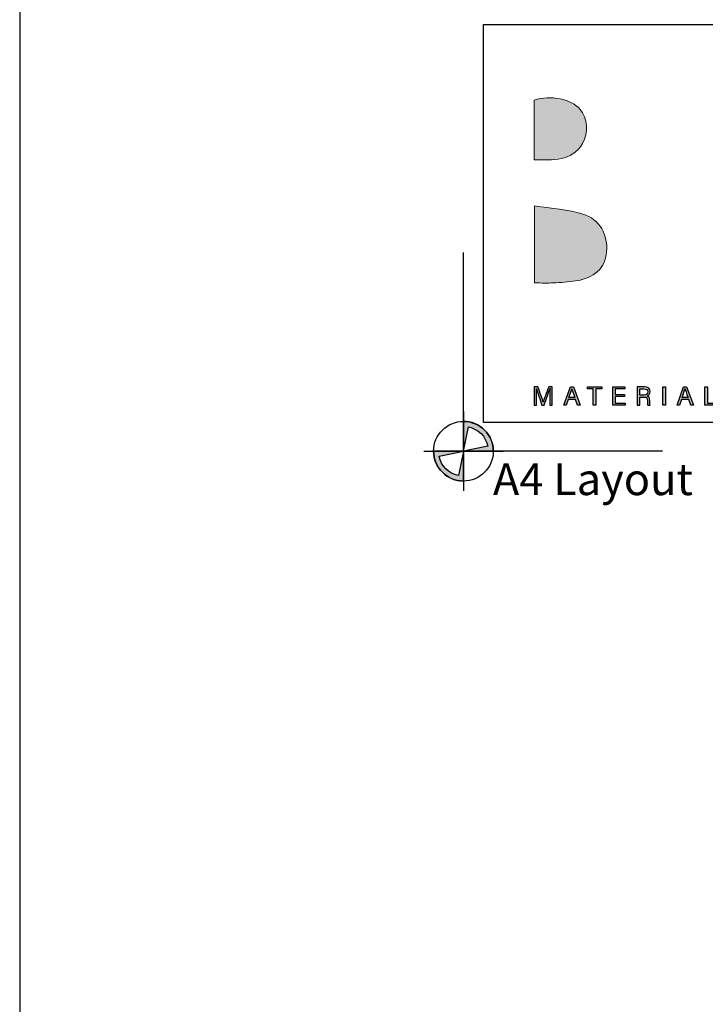
# Model space of a CAD drawing. Units: millimetres. Extents: x -520 to 10522, y -6737 to 3499.
# Drawn here: x 0 to 69, y -4724 to -4625 of the extents above; entities that cross this region are included whole.
import ezdxf
from ezdxf import colors
from ezdxf.entities.mleader import LeaderData, LeaderLine
from ezdxf.enums import TextEntityAlignment as Align
from ezdxf.math import Vec2, Vec3

# ---------------------------------------------------------------- set-up
doc = ezdxf.new("R2010")
doc.units = ezdxf.units.MM
doc.layers.get('0').update_dxf_attribs({"linetype": 'CONTINUOUS'})
for name, color, linetype in [('0-DWG-Sheet', 1, 'CONTINUOUS'), ('000_ANNOTATION', 1, 'CONTINUOUS'), ('_DWG - Sheet', 7, 'CONTINUOUS')]:
    doc.layers.add(name, color=color, linetype=linetype)
doc.layers.add('_Building Agency Blue', color=7, linetype='CONTINUOUS', true_color=0x005d96)
doc.layers.add('_DWG - Defpoints', color=252, linetype='CONTINUOUS', plot=False)
doc.styles.add('Arial', font='arial.ttf')
doc.styles.add('ARIAL 2', font='arial.ttf', dxfattribs={"height": 2})
doc.styles.add('SPS_Txt', font='ARIALN.TTF', dxfattribs={"height": 1.6})

# ---------------------------------------------------------------- blocks, each defined once
blk = doc.blocks.new('WP')
h = blk.add_hatch(color=256)
h.dxf.hatch_style = 1
edge = h.paths.add_edge_path()
edge.add_line((-5.199645589874456e-13, -1.136868377216508e-13), (0.2499999999999999, 1.224744871391589))
edge.add_arc((2.220446049250313e-16, 2.220446049250313e-16), 1.25, 11.536959032814025, 78.4630409671845, ccw=False)
edge.add_line((1.224744871391595, 0.2499999999999683), (0, -7.549516567451064e-15))
edge.add_line((0, -7.549516567451064e-15), (1.5, -1.32634644008552e-14))
edge.add_arc((1.443289932012704e-15, 1.443289932012704e-15), 1.499999999999999, 359.9999999999994, 450.0000000000001)
edge.add_line((0, 1.5), (0, 2.433608869978343e-12))
h = blk.add_hatch(color=256)
h.dxf.hatch_style = 1
edge = h.paths.add_edge_path()
edge.add_line((5.199645589874456e-13, 9.858780458674871e-14), (-0.2499999999999999, -1.224744871391604))
edge.add_arc((-2.220446049250313e-16, -1.532107773982716e-14), 1.25, 191.536959032814, 258.4630409671845, ccw=False)
edge.add_line((-1.224744871391595, -0.2499999999999834), (0, -7.549516567451064e-15))
edge.add_line((0, -7.549516567451064e-15), (-1.5, -1.835568734046925e-15))
edge.add_arc((-1.443289932012704e-15, -1.654232306691483e-14), 1.499999999999999, 179.9999999999994, 270.0000000000001)
edge.add_line((0, -1.500000000000015), (0, -2.448707903113245e-12))
for points in [[(-5.199645589874456e-13, -1.136868377216508e-13), (0.2499999999999999, 1.224744871391589, -0.3006141300917597), (1.224744871391595, 0.2499999999999683), (0, -7.549516567451064e-15), (1.5, -1.32634644008552e-14, 0.4142135623730982), (0, 1.5), (0, 2.433608869974342e-12)], [(5.199645589874456e-13, 9.858780458674871e-14), (-0.2499999999999999, -1.224744871391604, -0.3006141300917597), (-1.224744871391595, -0.2499999999999834), (0, -7.549516567451064e-15), (-1.5, -1.835568734046925e-15, 0.4142135623730982), (0, -1.500000000000015), (0, -2.448707903109244e-12)]]:
    blk.add_lwpolyline(points, format="xyb")
at = {"layer": '0-DWG-Sheet', "color": 0, "linetype": 'ByBlock'}
for p, q in [((0, 1.999999999999886), (0, -2.000000000000114)), ((-2, 0), (2, 0))]:
    blk.add_line(p, q, dxfattribs=at)
blk.add_circle((0, 0), 1.5, dxfattribs=at)
blk = doc.blocks.new('Building Agency - LogoBig2')
at = {"layer": '_Building Agency Blue'}
h = blk.add_hatch(color=256, dxfattribs=at)
h.dxf.hatch_style = 1
edge = h.paths.add_edge_path()
edge.add_spline(control_points=[(37.00523477264983, 32.8925659097456), (35.95129393632487, 32.91306422788284), (33.97432589211417, 32.91306422788284), (33.97432589211417, 32.91306422788284), (33.78777397158774, 35.02766383672918), (33.62085909532743, 36.91971027722843), (33.44447020648272, 38.91993271596448), (33.44447020648272, 38.91993271596448), (38.89237195208261, 38.91993271596448), (38.89237195208261, 38.91993271596448), (37.48625622977784, 42.55037433832069), (36.15162623879201, 45.99443629492498), (34.72087808376773, 49.6882676742099), (33.57951794950441, 46.79955510982791), (32.53530950792538, 44.15647785354417), (31.47387558891978, 41.46930337504932), (30.35094671550269, 42.20862086618399), (29.33429903780552, 42.878691938065), (27.96435681809589, 43.78096244565199), (28.33263752546895, 43.98422307928172), (28.67490776192858, 44.09791123029493), (28.91899277705852, 44.31943086999649), (31.58842501380423, 46.74064397703012), (32.27709960130574, 50.37384167577454), (30.5862467371453, 53.55469833730581), (30.17593586485191, 54.32674423555022), (30.18799369905037, 54.923090264047), (30.49943033091677, 55.69272459545186), (31.59066432586974, 58.38920083175685), (31.56482610973035, 58.39953611821261), (34.52071803607487, 58.40022513730969), (37.78546277267174, 58.40091415640677), (37.79097492544815, 58.40332572324644), (38.97539875327698, 55.32478839762712), (42.53590493728279, 46.06953937650349), (46.09193249715759, 36.81222329808861), (49.6472710379353, 27.55525172922228), (49.78197427140867, 27.20419649927533), (49.8899780148713, 26.84280598287262), (50.06843396100726, 26.3150173545323), (48.00154892463161, 26.3150173545323), (46.0586873257248, 26.2871120811019), (44.11909856752936, 26.3498128189334), (43.8722574760111, 26.35739202900095), (43.54238958329847, 26.79457464607913), (43.41819389105513, 27.10084363471788), (42.76810437298855, 28.70281303535899), (42.13661837054224, 30.31477321290743), (41.57386202302678, 31.94947102065851), (41.32133652395805, 32.68155381127406), (40.96287433871771, 32.95750595964262), (40.16378444091401, 32.93442381989144), (38.05917560897478, 32.87206759160836), (37.00523477264983, 32.8925659097456), (37.00523477264983, 32.8925659097456)], knot_values=[0, 0, 0, 0, 1, 2, 3, 4, 5, 6, 7, 8, 9, 10, 11, 12, 13, 14, 15, 16, 17, 18, 19, 20, 21, 22, 23, 24, 25, 26, 27, 28, 29, 30, 31, 32, 33, 34, 35, 36, 37, 38, 39, 40, 41, 42, 43, 44, 45, 46, 47, 48, 49, 50, 51, 51, 51, 51, 52], degree=3, periodic=0)
h = blk.add_hatch(color=256, dxfattribs=at)
h.dxf.hatch_style = 1
edge = h.paths.add_edge_path()
edge.add_spline(control_points=[(19.54040933756278, 45.43150769263514), (19.54040933756278, 45.43150769263514), (19.54040933756278, 52.24659558155645), (19.54040933756278, 52.24659558155645), (21.41333549811907, 52.86464571161025), (23.80095892417148, 52.38129881502971), (24.78935681888947, 51.20238713997719), (25.63357746754991, 50.19573023918713), (25.79980332471314, 48.51934677606459), (25.0761610180366, 47.30529512706255), (23.80095892417148, 45.16520181162537), (21.68567029622795, 45.46320257109949), (19.54040933756278, 45.43150769263514)], knot_values=[0, 0, 0, 0, 1, 1, 1, 2, 2, 2, 3, 3, 3, 4, 4, 4, 4], degree=3, periodic=0)
h = blk.add_hatch(color=256, dxfattribs=at)
h.dxf.hatch_style = 1
edge = h.paths.add_edge_path()
edge.add_spline(control_points=[(19.59759792261798, 40.18152668266293), (21.53649766171657, 39.86354436937438), (23.37979600109952, 39.73710936506575), (25.1114732467604, 39.23033581918548), (27.01402722848957, 38.67360838876914), (28.01775579811715, 36.81497937447682), (27.81587320268136, 34.89709471783829), (27.6189859956994, 33.02675237889605), (26.43404540354777, 31.90158419341344), (24.27155896745649, 31.59014756154693), (23.43784586002585, 31.46991372911168), (22.59379746613968, 31.41100259631389), (21.75198838431902, 31.36690537410277), (21.06865369481966, 31.33107638105616), (20.38187390983512, 31.35967067358365), (19.59759792261798, 31.35967067358365), (19.59759792261798, 31.35967067358365), (19.59759792261798, 40.18152668266293), (19.59759792261798, 40.18152668266293)], knot_values=[0, 0, 0, 0, 1, 1, 1, 2, 2, 2, 3, 3, 3, 4, 4, 4, 5, 5, 5, 6, 6, 6, 6], degree=3, periodic=0)
h = blk.add_hatch(color=256, dxfattribs=at)
h.dxf.hatch_style = 1
edge = h.paths.add_edge_path()
edge.add_spline(control_points=[(21.34150525725136, 18.29035644073997), (21.34150525725136, 18.67861870192758), (21.34563937183384, 19.07308213498868), (21.35459662009544, 19.29287922694766), (21.35459662009544, 19.29287922694766), (21.34340005976833, 19.29287922694766), (21.34340005976833, 19.29287922694766), (21.25399983192619, 18.9542263407476), (20.91586371004882, 18.05712347638848), (20.67608506427541, 17.39979925780278), (20.67608506427541, 17.39979925780278), (20.42752142501467, 17.39979925780278), (20.42752142501467, 17.39979925780278), (20.24648165726467, 17.93482258666211), (19.89645995596356, 18.94010144925801), (19.80258110399041, 19.29701334152992), (19.80258110399041, 19.29701334152992), (19.79327934618004, 19.29701334152992), (19.79327934618004, 19.29701334152992), (19.80929904018649, 19.05551214801392), (19.81653374070561, 18.59145778615073), (19.81653374070561, 18.23316785568477), (19.81653374070561, 18.23316785568477), (19.81653374070561, 17.39979925780278), (19.81653374070561, 17.39979925780278), (19.81653374070561, 17.39979925780278), (19.5553955029236, 17.39979925780278), (19.5553955029236, 17.39979925780278), (19.5553955029236, 17.39979925780278), (19.5553955029236, 19.48959417915535), (19.5553955029236, 19.48959417915535), (19.5553955029236, 19.48959417915535), (19.96880696115363, 19.48959417915535), (19.96880696115363, 19.48959417915535), (20.20617404008726, 18.84122720883136), (20.49625107994552, 18.00441351546419), (20.56790906603874, 17.73810763445431), (20.56790906603874, 17.73810763445431), (20.57290445449235, 17.73810763445431), (20.57290445449235, 17.73810763445431), (20.62199706515707, 17.93930121079291), (20.96478406593951, 18.85776366716061), (21.21024711926339, 19.48959417915535), (21.21024711926339, 19.48959417915535), (21.61228976239227, 19.48959417915535), (21.61228976239227, 19.48959417915535), (21.61228976239227, 19.48959417915535), (21.61228976239227, 17.39979925780278), (21.61228976239227, 17.39979925780278), (21.61228976239227, 17.39979925780278), (21.34150525725136, 17.39979925780278), (21.34150525725136, 17.39979925780278), (21.34150525725136, 17.39979925780278), (21.34150525725136, 18.29035644073997), (21.34150525725136, 18.29035644073997)], knot_values=[0, 0, 0, 0, 1, 1, 1, 2, 2, 2, 3, 3, 3, 4, 4, 4, 5, 5, 5, 6, 6, 6, 7, 7, 7, 8, 8, 8, 9, 9, 9, 10, 10, 10, 11, 11, 11, 12, 12, 12, 13, 13, 13, 14, 14, 14, 15, 15, 15, 16, 16, 16, 17, 17, 17, 18, 18, 18, 18], degree=3, periodic=0)
h = blk.add_hatch(color=256, dxfattribs=at)
h.dxf.hatch_style = 1
h.paths.add_polyline_path([(23.43905164344596, 18.02680663611829), (23.21425916303315, 17.39979925780278), (22.93847926943909, 17.39979925780278), (23.68279214902714, 19.48959417915535), (24.02402885684114, 19.48959417915535), (24.80020886966804, 17.39979925780278), (24.50496418658213, 17.39979925780278), (24.27310926042492, 18.02680663611829)])
edge = h.paths.add_edge_path(flags=16)
edge.add_spline(control_points=[(24.20196803865429, 18.26417371505204), (24.00284151960705, 18.81332193540084), (23.89328748317598, 19.10512152300146), (23.84798447754497, 19.2646294439686), (23.84798447754497, 19.2646294439686), (23.84505614638238, 19.2646294439686), (23.84505614638238, 19.2646294439686), (23.79406873320067, 19.08720702647815), (23.67159558870026, 18.73374022969153), (23.51105413908772, 18.26417371505204), (23.51105413908772, 18.26417371505204), (24.20196803865429, 18.26417371505204), (24.20196803865429, 18.26417371505204)], knot_values=[0, 0, 0, 0, 1, 1, 1, 2, 2, 2, 3, 3, 3, 4, 4, 4, 4], degree=3, periodic=0)
h = blk.add_hatch(color=256, dxfattribs=at)
h.dxf.hatch_style = 1
h.paths.add_polyline_path([(26.29813638665473, 19.25222710022172), (25.62324218109416, 19.25222710022172), (25.62324218109416, 19.48959417915535), (27.2531168551659, 19.48959417915535), (27.2531168551659, 19.25222710022172), (26.57718912095993, 19.25222710022172), (26.57718912095993, 17.39979925780278), (26.29813638665473, 17.39979925780278)])
h = blk.add_hatch(color=256, dxfattribs=at)
h.dxf.hatch_style = 1
h.paths.add_polyline_path([(28.81408961953275, 18.37682833741974), (28.81408961953275, 17.63716633673653), (29.95544975379585, 17.63716633673653), (29.91979301552351, 17.39979925780278), (28.54227158574645, 17.39979925780278), (28.54227158574645, 19.48959417915535), (29.90325655719425, 19.48959417915535), (29.90325655719425, 19.25222710022172), (28.81408961953275, 19.25222710022172), (28.81408961953275, 18.61419541635337), (29.85330267265817, 18.61419541635337), (29.85330267265817, 18.37682833741974)])
h = blk.add_hatch(color=256, dxfattribs=at)
h.dxf.hatch_style = 1
edge = h.paths.add_edge_path(flags=16)
edge.add_spline(control_points=[(31.5980712811629, 18.55356173581299), (31.5980712811629, 18.55356173581299), (32.05247937566764, 18.55356173581299), (32.05247937566764, 18.55356173581299), (32.37201198192452, 18.55356173581299), (32.51239962294835, 18.6734510586997), (32.51239962294835, 18.90840657079377), (32.51239962294835, 19.13061522959231), (32.36753335779349, 19.25636121480397), (32.08382974458323, 19.25636121480397), (32.08382974458323, 19.25636121480397), (31.5980712811629, 19.25636121480397), (31.5980712811629, 19.25636121480397), (31.5980712811629, 19.25636121480397), (31.5980712811629, 18.55356173581299), (31.5980712811629, 18.55356173581299)], knot_values=[0, 0, 0, 0, 1, 1, 1, 2, 2, 2, 3, 3, 3, 4, 4, 4, 5, 5, 5, 5], degree=3, periodic=0)
edge = h.paths.add_edge_path()
edge.add_spline(control_points=[(31.5980712811629, 18.32032877146162), (31.5980712811629, 18.32032877146162), (31.5980712811629, 17.39979925780278), (31.5980712811629, 17.39979925780278), (31.5980712811629, 17.39979925780278), (31.32332491621446, 17.39979925780278), (31.32332491621446, 17.39979925780278), (31.32332491621446, 17.39979925780278), (31.32332491621446, 19.48959417915535), (31.32332491621446, 19.48959417915535), (31.32332491621446, 19.48959417915535), (32.13998480099281, 19.48959417915535), (32.13998480099281, 19.48959417915535), (32.56941595322928, 19.48959417915535), (32.79834254822413, 19.25670572435251), (32.79834254822413, 18.93045518189933), (32.79834254822413, 18.65898165766168), (32.64227972274239, 18.49430609346666), (32.44194742027503, 18.4391845657027), (32.61247964679478, 18.39336479574888), (32.76096326220909, 18.26589626279463), (32.76096326220909, 17.90312770819787), (32.76096326220909, 17.90312770819787), (32.76096326220909, 17.81355522558135), (32.76096326220909, 17.81355522558135), (32.76096326220909, 17.66955023429784), (32.75424532601301, 17.48730468312817), (32.78904079041376, 17.39979925780278), (32.78904079041376, 17.39979925780278), (32.51963432346747, 17.39979925780278), (32.51963432346747, 17.39979925780278), (32.48173827312962, 17.49006075951638), (32.48432209474367, 17.65266926642016), (32.48432209474367, 17.84903970907942), (32.48432209474367, 17.84903970907942), (32.48432209474367, 17.89348144083908), (32.48432209474367, 17.89348144083908), (32.48432209474367, 18.19113769076466), (32.40026176490346, 18.32032877146162), (32.02543537610836, 18.32032877146162), (32.02543537610836, 18.32032877146162), (31.5980712811629, 18.32032877146162), (31.5980712811629, 18.32032877146162)], knot_values=[0, 0, 0, 0, 1, 1, 1, 2, 2, 2, 3, 3, 3, 4, 4, 4, 5, 5, 5, 6, 6, 6, 7, 7, 7, 8, 8, 8, 9, 9, 9, 10, 10, 10, 11, 11, 11, 12, 12, 12, 13, 13, 13, 14, 14, 14, 14], degree=3, periodic=0)
h = blk.add_hatch(color=256, dxfattribs=at)
h.dxf.hatch_style = 1
h.paths.add_polyline_path([(34.53535969188715, 19.48959417915535), (34.53535969188715, 17.39979925780278), (34.2582017600987, 17.39979925780278), (34.2582017600987, 19.48959417915535)])
h = blk.add_hatch(color=256, dxfattribs=at)
h.dxf.hatch_style = 1
edge = h.paths.add_edge_path(flags=16)
edge.add_spline(control_points=[(37.12968884705447, 18.26417371505204), (36.930562328007, 18.81332193540084), (36.82100829157616, 19.10512152300146), (36.77570528594515, 19.2646294439686), (36.77570528594515, 19.2646294439686), (36.77277695478256, 19.2646294439686), (36.77277695478256, 19.2646294439686), (36.72178954160086, 19.08720702647815), (36.59931639710021, 18.73374022969153), (36.43877494748767, 18.26417371505204), (36.43877494748767, 18.26417371505204), (37.12968884705447, 18.26417371505204), (37.12968884705447, 18.26417371505204)], knot_values=[0, 0, 0, 0, 1, 1, 1, 2, 2, 2, 3, 3, 3, 4, 4, 4, 4], degree=3, periodic=0)
h.paths.add_polyline_path([(36.36677245184592, 18.02680663611829), (36.14197997143333, 17.39979925780278), (35.86620007783904, 17.39979925780278), (36.61051295742732, 19.48959417915535), (36.95174966524132, 19.48959417915535), (37.72792967806799, 17.39979925780278), (37.43268499498208, 17.39979925780278), (37.20083006882487, 18.02680663611829)])
h = blk.add_hatch(color=256, dxfattribs=at)
h.dxf.hatch_style = 1
h.paths.add_polyline_path([(39.04877928711289, 19.48959417915535), (39.32576496412685, 19.48959417915535), (39.32576496412685, 17.63716633673653), (40.41579317565993, 17.63716633673653), (40.3773803609995, 17.39979925780278), (39.04877928711289, 17.39979925780278)])
for points in [[(23.43905164344596, 18.02680663611829), (23.21425916303315, 17.39979925780278), (22.93847926943909, 17.39979925780278), (23.68279214902714, 19.48959417915535), (24.02402885684114, 19.48959417915535), (24.80020886966804, 17.39979925780278), (24.50496418658213, 17.39979925780278), (24.27310926042492, 18.02680663611829), (23.43905164344596, 18.02680663611829)], [(26.29813638665473, 19.25222710022172), (25.62324218109416, 19.25222710022172), (25.62324218109416, 19.48959417915535), (27.2531168551659, 19.48959417915535), (27.2531168551659, 19.25222710022172), (26.57718912095993, 19.25222710022172), (26.57718912095993, 17.39979925780278), (26.29813638665473, 17.39979925780278), (26.29813638665473, 19.25222710022172)], [(28.81408961953275, 18.37682833741974), (28.81408961953275, 17.63716633673653), (29.95544975379585, 17.63716633673653), (29.91979301552351, 17.39979925780278), (28.54227158574645, 17.39979925780278), (28.54227158574645, 19.48959417915535), (29.90325655719425, 19.48959417915535), (29.90325655719425, 19.25222710022172), (28.81408961953275, 19.25222710022172), (28.81408961953275, 18.61419541635337), (29.85330267265817, 18.61419541635337), (29.85330267265817, 18.37682833741974), (28.81408961953275, 18.37682833741974)], [(34.53535969188715, 19.48959417915535), (34.53535969188715, 17.39979925780278), (34.2582017600987, 17.39979925780278), (34.2582017600987, 19.48959417915535), (34.53535969188715, 19.48959417915535)], [(36.36677245184592, 18.02680663611829), (36.14197997143333, 17.39979925780278), (35.86620007783904, 17.39979925780278), (36.61051295742732, 19.48959417915535), (36.95174966524132, 19.48959417915535), (37.72792967806799, 17.39979925780278), (37.43268499498208, 17.39979925780278), (37.20083006882487, 18.02680663611829), (36.36677245184592, 18.02680663611829)], [(39.04877928711289, 19.48959417915535), (39.32576496412685, 19.48959417915535), (39.32576496412685, 17.63716633673653), (40.41579317565993, 17.63716633673653), (40.3773803609995, 17.39979925780278), (39.04877928711289, 17.39979925780278), (39.04877928711289, 19.48959417915535)]]:
    blk.add_lwpolyline(points, dxfattribs=at)
at = {"layer": '_Building Agency Blue', "lineweight": 0}
for points, knots in [([(37.00523477264983, 32.8925659097456), (35.95129393632487, 32.91306422788284), (33.97432589211417, 32.91306422788284), (33.97432589211417, 32.91306422788284), (33.78777397158774, 35.02766383672918), (33.62085909532743, 36.91971027722843), (33.44447020648272, 38.91993271596448), (33.44447020648272, 38.91993271596448), (38.89237195208261, 38.91993271596448), (38.89237195208261, 38.91993271596448), (37.48625622977784, 42.55037433832069), (36.15162623879201, 45.99443629492498), (34.72087808376773, 49.6882676742099), (33.57951794950441, 46.79955510982791), (32.53530950792538, 44.15647785354417), (31.47387558891978, 41.46930337504932), (30.35094671550269, 42.20862086618399), (29.33429903780552, 42.878691938065), (27.96435681809589, 43.78096244565199), (28.33263752546895, 43.98422307928172), (28.67490776192858, 44.09791123029493), (28.91899277705852, 44.31943086999649), (31.58842501380423, 46.74064397703012), (32.27709960130574, 50.37384167577454), (30.5862467371453, 53.55469833730581), (30.17593586485191, 54.32674423555022), (30.18799369905037, 54.923090264047), (30.49943033091677, 55.69272459545186), (31.59066432586974, 58.38920083175685), (31.56482610973035, 58.39953611821261), (34.52071803607487, 58.40022513730969), (37.78546277267174, 58.40091415640677), (37.79097492544815, 58.40332572324644), (38.97539875327698, 55.32478839762712), (42.53590493728279, 46.06953937650349), (46.09193249715759, 36.81222329808861), (49.6472710379353, 27.55525172922228), (49.78197427140867, 27.20419649927533), (49.8899780148713, 26.84280598287262), (50.06843396100726, 26.3150173545323), (48.00154892463161, 26.3150173545323), (46.0586873257248, 26.2871120811019), (44.11909856752936, 26.3498128189334), (43.8722574760111, 26.35739202900095), (43.54238958329847, 26.79457464607913), (43.41819389105513, 27.10084363471788), (42.76810437298855, 28.70281303535899), (42.13661837054224, 30.31477321290743), (41.57386202302678, 31.94947102065851), (41.32133652395805, 32.68155381127406), (40.96287433871771, 32.95750595964262), (40.16378444091401, 32.93442381989144), (38.05917560897478, 32.87206759160836), (37.00523477264983, 32.8925659097456), (37.00523477264983, 32.8925659097456)], [0, 0, 0, 0, 1, 2, 3, 4, 5, 6, 7, 8, 9, 10, 11, 12, 13, 14, 15, 16, 17, 18, 19, 20, 21, 22, 23, 24, 25, 26, 27, 28, 29, 30, 31, 32, 33, 34, 35, 36, 37, 38, 39, 40, 41, 42, 43, 44, 45, 46, 47, 48, 49, 50, 51, 51, 51, 51, 52]), ([(19.54040933756278, 45.43150769263514), (19.54040933756278, 45.43150769263514), (19.54040933756278, 52.24659558155645), (19.54040933756278, 52.24659558155645), (21.41333549811907, 52.86464571161025), (23.80095892417148, 52.38129881502971), (24.78935681888947, 51.20238713997719), (25.63357746754991, 50.19573023918713), (25.79980332471314, 48.51934677606459), (25.0761610180366, 47.30529512706255), (23.80095892417148, 45.16520181162537), (21.68567029622795, 45.46320257109949), (19.54040933756278, 45.43150769263514)], [0, 0, 0, 0, 1, 1, 1, 2, 2, 2, 3, 3, 3, 4, 4, 4, 4]), ([(19.59759792261798, 40.18152668266293), (21.53649766171657, 39.86354436937438), (23.37979600109952, 39.73710936506575), (25.1114732467604, 39.23033581918548), (27.01402722848957, 38.67360838876914), (28.01775579811715, 36.81497937447682), (27.81587320268136, 34.89709471783829), (27.6189859956994, 33.02675237889605), (26.43404540354777, 31.90158419341344), (24.27155896745649, 31.59014756154693), (23.43784586002585, 31.46991372911168), (22.59379746613968, 31.41100259631389), (21.75198838431902, 31.36690537410277), (21.06865369481966, 31.33107638105616), (20.38187390983512, 31.35967067358365), (19.59759792261798, 31.35967067358365), (19.59759792261798, 31.35967067358365), (19.59759792261798, 40.18152668266293), (19.59759792261798, 40.18152668266293)], [0, 0, 0, 0, 1, 1, 1, 2, 2, 2, 3, 3, 3, 4, 4, 4, 5, 5, 5, 6, 6, 6, 6])]:
    blk.add_open_spline(points, degree=3, knots=knots, dxfattribs=at)
at = {"layer": '_Building Agency Blue'}
for points, knots in [([(21.34150525725136, 18.29035644073997), (21.34150525725136, 18.67861870192758), (21.34563937183384, 19.07308213498868), (21.35459662009544, 19.29287922694766), (21.35459662009544, 19.29287922694766), (21.34340005976833, 19.29287922694766), (21.34340005976833, 19.29287922694766), (21.25399983192619, 18.9542263407476), (20.91586371004882, 18.05712347638848), (20.67608506427541, 17.39979925780278), (20.67608506427541, 17.39979925780278), (20.42752142501467, 17.39979925780278), (20.42752142501467, 17.39979925780278), (20.24648165726467, 17.93482258666211), (19.89645995596356, 18.94010144925801), (19.80258110399041, 19.29701334152992), (19.80258110399041, 19.29701334152992), (19.79327934618004, 19.29701334152992), (19.79327934618004, 19.29701334152992), (19.80929904018649, 19.05551214801392), (19.81653374070561, 18.59145778615073), (19.81653374070561, 18.23316785568477), (19.81653374070561, 18.23316785568477), (19.81653374070561, 17.39979925780278), (19.81653374070561, 17.39979925780278), (19.81653374070561, 17.39979925780278), (19.5553955029236, 17.39979925780278), (19.5553955029236, 17.39979925780278), (19.5553955029236, 17.39979925780278), (19.5553955029236, 19.48959417915535), (19.5553955029236, 19.48959417915535), (19.5553955029236, 19.48959417915535), (19.96880696115363, 19.48959417915535), (19.96880696115363, 19.48959417915535), (20.20617404008726, 18.84122720883136), (20.49625107994552, 18.00441351546419), (20.56790906603874, 17.73810763445431), (20.56790906603874, 17.73810763445431), (20.57290445449235, 17.73810763445431), (20.57290445449235, 17.73810763445431), (20.62199706515707, 17.93930121079291), (20.96478406593951, 18.85776366716061), (21.21024711926339, 19.48959417915535), (21.21024711926339, 19.48959417915535), (21.61228976239227, 19.48959417915535), (21.61228976239227, 19.48959417915535), (21.61228976239227, 19.48959417915535), (21.61228976239227, 17.39979925780278), (21.61228976239227, 17.39979925780278), (21.61228976239227, 17.39979925780278), (21.34150525725136, 17.39979925780278), (21.34150525725136, 17.39979925780278), (21.34150525725136, 17.39979925780278), (21.34150525725136, 18.29035644073997), (21.34150525725136, 18.29035644073997)], [0, 0, 0, 0, 1, 1, 1, 2, 2, 2, 3, 3, 3, 4, 4, 4, 5, 5, 5, 6, 6, 6, 7, 7, 7, 8, 8, 8, 9, 9, 9, 10, 10, 10, 11, 11, 11, 12, 12, 12, 13, 13, 13, 14, 14, 14, 15, 15, 15, 16, 16, 16, 17, 17, 17, 18, 18, 18, 18]), ([(24.20196803865429, 18.26417371505204), (24.00284151960705, 18.81332193540084), (23.89328748317598, 19.10512152300146), (23.84798447754497, 19.2646294439686), (23.84798447754497, 19.2646294439686), (23.84505614638238, 19.2646294439686), (23.84505614638238, 19.2646294439686), (23.79406873320067, 19.08720702647815), (23.67159558870026, 18.73374022969153), (23.51105413908772, 18.26417371505204), (23.51105413908772, 18.26417371505204), (24.20196803865429, 18.26417371505204), (24.20196803865429, 18.26417371505204)], [0, 0, 0, 0, 1, 1, 1, 2, 2, 2, 3, 3, 3, 4, 4, 4, 4]), ([(31.5980712811629, 18.32032877146162), (31.5980712811629, 18.32032877146162), (31.5980712811629, 17.39979925780278), (31.5980712811629, 17.39979925780278), (31.5980712811629, 17.39979925780278), (31.32332491621446, 17.39979925780278), (31.32332491621446, 17.39979925780278), (31.32332491621446, 17.39979925780278), (31.32332491621446, 19.48959417915535), (31.32332491621446, 19.48959417915535), (31.32332491621446, 19.48959417915535), (32.13998480099281, 19.48959417915535), (32.13998480099281, 19.48959417915535), (32.56941595322928, 19.48959417915535), (32.79834254822413, 19.25670572435251), (32.79834254822413, 18.93045518189933), (32.79834254822413, 18.65898165766168), (32.64227972274239, 18.49430609346666), (32.44194742027503, 18.4391845657027), (32.61247964679478, 18.39336479574888), (32.76096326220909, 18.26589626279463), (32.76096326220909, 17.90312770819787), (32.76096326220909, 17.90312770819787), (32.76096326220909, 17.81355522558135), (32.76096326220909, 17.81355522558135), (32.76096326220909, 17.66955023429784), (32.75424532601301, 17.48730468312817), (32.78904079041376, 17.39979925780278), (32.78904079041376, 17.39979925780278), (32.51963432346747, 17.39979925780278), (32.51963432346747, 17.39979925780278), (32.48173827312962, 17.49006075951638), (32.48432209474367, 17.65266926642016), (32.48432209474367, 17.84903970907942), (32.48432209474367, 17.84903970907942), (32.48432209474367, 17.89348144083908), (32.48432209474367, 17.89348144083908), (32.48432209474367, 18.19113769076466), (32.40026176490346, 18.32032877146162), (32.02543537610836, 18.32032877146162), (32.02543537610836, 18.32032877146162), (31.5980712811629, 18.32032877146162), (31.5980712811629, 18.32032877146162)], [0, 0, 0, 0, 1, 1, 1, 2, 2, 2, 3, 3, 3, 4, 4, 4, 5, 5, 5, 6, 6, 6, 7, 7, 7, 8, 8, 8, 9, 9, 9, 10, 10, 10, 11, 11, 11, 12, 12, 12, 13, 13, 13, 14, 14, 14, 14]), ([(31.5980712811629, 18.55356173581299), (31.5980712811629, 18.55356173581299), (32.05247937566764, 18.55356173581299), (32.05247937566764, 18.55356173581299), (32.37201198192452, 18.55356173581299), (32.51239962294835, 18.6734510586997), (32.51239962294835, 18.90840657079377), (32.51239962294835, 19.13061522959231), (32.36753335779349, 19.25636121480397), (32.08382974458323, 19.25636121480397), (32.08382974458323, 19.25636121480397), (31.5980712811629, 19.25636121480397), (31.5980712811629, 19.25636121480397), (31.5980712811629, 19.25636121480397), (31.5980712811629, 18.55356173581299), (31.5980712811629, 18.55356173581299)], [0, 0, 0, 0, 1, 1, 1, 2, 2, 2, 3, 3, 3, 4, 4, 4, 5, 5, 5, 5]), ([(37.12968884705447, 18.26417371505204), (36.930562328007, 18.81332193540084), (36.82100829157616, 19.10512152300146), (36.77570528594515, 19.2646294439686), (36.77570528594515, 19.2646294439686), (36.77277695478256, 19.2646294439686), (36.77277695478256, 19.2646294439686), (36.72178954160086, 19.08720702647815), (36.59931639710021, 18.73374022969153), (36.43877494748767, 18.26417371505204), (36.43877494748767, 18.26417371505204), (37.12968884705447, 18.26417371505204), (37.12968884705447, 18.26417371505204)], [0, 0, 0, 0, 1, 1, 1, 2, 2, 2, 3, 3, 3, 4, 4, 4, 4])]:
    blk.add_open_spline(points, degree=3, knots=knots, dxfattribs=at)
blk = doc.blocks.new('_01-Building Agency Logo - Layouts')
at = {"layer": '_Building Agency Blue'}
blk.add_lwpolyline([(1, 21.45067559065362), (63.03404601366583, 21.45067559065362), (63.03404601366583, 1.450675590653612), (1, 1.450675590653612)], close=True, dxfattribs=at)
at = {"xscale": 0.4400424999683257, "yscale": 0.4400424999683257, "zscale": 0.4400424999683257}
blk.add_blockref('Building Agency - LogoBig2', (-5.043775983242884, -5.338755732292599), dxfattribs=at)
blk = doc.blocks.new('*U893')
at = {"layer": '_DWG - Defpoints'}
blk.add_lwpolyline([(10.00000000001197, 0), (1.196553967020009e-11, 0), (1.196553967020009e-11, 10)], dxfattribs=at)
blk.add_blockref('_01-Building Agency Logo - Layouts', (0, 0))
blk.add_blockref('WP', (1.196553967020009e-11, 2.451372438372346e-12), dxfattribs=at)
at = {"style": 'SPS_Txt', "flags": 4}
for tag, height, p in [('SHEET_NUMBER', 2.5, (173.1082737005996, 14.95067559065361)), ('REVISION', 2.5, (192.9816066728032, 14.95067559065361)), ('SHEET_TITLE_1', 2, (86.2516035307487, 12.51317559065361)), ('SHEET_STATUS_1', 2, (136.7367185649141, 12.51317559065361)), ('SHEET_TITLE_2', 2, (86.2516035307487, 8.825675590653612)), ('SHEET_STATUS_2', 2, (136.7367185649141, 8.825675590653612)), ('SHEET_TITLE_3', 2, (86.2516035307487, 5.138175590653612)), ('SHEET_STATUS_3', 1, (136.7367185649141, 5.138175590653612))]:
    blk.add_attdef(tag, text='', height=height, dxfattribs=at).set_placement(p, align=Align.MIDDLE_CENTER)
at = {"style": 'SPS_Txt'}
blk.add_attdef('SCALE', text='', height=2, dxfattribs=at).set_placement((193.2010690204994, 3.825675590653622), align=Align.MIDDLE_CENTER)
at = {"layer": '_DWG - Defpoints', "insert": (1.482093262459017, -0.609879015949442), "char_height": 1.6, "attachment_point": 1, "style": 'SPS_Txt'}
blk.add_mtext_dynamic_manual_height_columns('A4 Layout', width=34.12903153909429, gutter_width=8, heights=[0], dxfattribs=at)
at = {"layer": '_DWG - Sheet', "color": 7, "true_color": 0xffffff, "style": 'Arial'}
blk.add_attdef('SYSTEM_TITLE', text='', height=3, dxfattribs=at).set_placement((101.8, 283.2000000000002), align=Align.MIDDLE_CENTER)
at = {"layer": '_DWG - Sheet', "style": 'SPS_Txt', "flags": 4}
blk.add_attdef('REV.DATE', text='', height=1.6, dxfattribs=at).set_placement((193.2010690204994, 8.950675590653594), align=Align.MIDDLE_CENTER)

msp = doc.modelspace()

# ---------------------------------------------------------------- linework, layer by layer
at = {"layer": '_DWG - Defpoints', "lineweight": -2}
msp.add_lwpolyline([(0, 0), (0, -6736.69901400368)], dxfattribs=at)

# ---------------------------------------------------------------- block references
at = {"xscale": 2, "yscale": 2, "zscale": 2}
msp.add_blockref('*U893', (44.61949371786318, -4668.590660983883), dxfattribs=at)

# ---------------------------------------------------------------- leaders
at = {"layer": '000_ANNOTATION'}
ml = msp.add_multileader_mtext('Standard', dxfattribs=at)
ml.set_content('{\\C0;FULL WEATHER EXPOSURE}', color=7, style='ARIAL 2')
ml.set_leader_properties(color=256, linetype='ByLayer', lineweight=-1)
ml.build(insert=Vec2(0, 0))
ml.multileader.update_dxf_attribs({"dogleg_length": 2, "arrow_head_size": 3, "scale": 2})
ctx = ml.context
ctx.base_point, ctx.scale, ctx.arrow_head_size, ctx.landing_gap_size, ctx.plane_origin, ctx.plane_x_axis, ctx.plane_y_axis = Vec3(1175.82266416086, -5289.042602865248), 2, 3, 4, Vec3(1354.520078317237, -5304.798116346145), Vec3(1, -4.440892098500626e-16), Vec3(4.440892098500626e-16, 1)
ctx.text_align_type = 2
notes = []
notes.append((ctx, [(0, (0, 0, 0), (0, 0), (1, 0), 1, [])]))
ctx.mtext.insert, ctx.mtext.text_direction, ctx.mtext.width, ctx.mtext.alignment, ctx.mtext.flow_direction = Vec3(1254.826756930301, -5287.008496453243), Vec3(1, -4.440892098500626e-16), 98.97654328708086, 3, 5
ml = msp.add_multileader_mtext('Standard', dxfattribs=at)
ml.set_content('{\\C0;INTERIOR OR LOW WEATHER EXPOSURE}', color=7, style='ARIAL 2')
ml.set_leader_properties(color=256, linetype='ByLayer', lineweight=-1)
ml.build(insert=Vec2(0, 0))
ml.multileader.update_dxf_attribs({"dogleg_length": 2, "arrow_head_size": 3, "scale": 2})
ctx = ml.context
ctx.base_point, ctx.scale, ctx.arrow_head_size, ctx.landing_gap_size, ctx.plane_origin, ctx.plane_x_axis, ctx.plane_y_axis = Vec3(1673.507563929537, -5288.484451328543), 2, 3, 4, Vec3(1689.58006565166, -5297.187177620009), Vec3(1, -4.440892098500626e-16), Vec3(4.440892098500626e-16, 1)
notes.append((ctx, [(0, (0, 0, 0), (0, 0), (1, 0), 1, [])]))
ctx.mtext.insert, ctx.mtext.text_direction, ctx.mtext.width, ctx.mtext.flow_direction = Vec3(1677.507563929537, -5286.450344916538), Vec3(1, -4.440892098500626e-16), 146.9777041039476, 5
for ctx, leaders in notes:
    for number, flags, end, landing, length, lines in leaders:
        leader = LeaderData()
        leader.index, (leader.has_last_leader_line, leader.has_dogleg_vector, leader.attachment_direction) = number, flags
        leader.last_leader_point, leader.dogleg_vector, leader.dogleg_length = Vec3(end), Vec3(landing), length
        for number, points, colour, breaks in lines:
            line = LeaderLine()
            line.index, line.vertices, line.color, line.breaks = number, Vec3.list(points), colors.encode_raw_color(colour), breaks
            leader.lines.append(line)
        ctx.leaders.append(leader)

doc.saveas('drawing.dxf')
